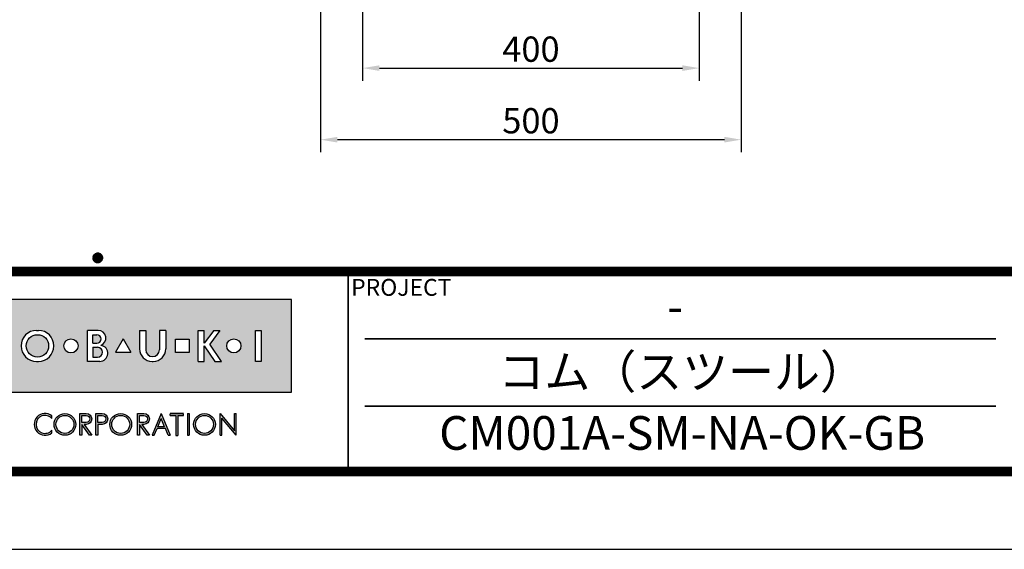
# Model space of a CAD drawing. Extents: x 0 to 4200, y 0 to 2970.
# Drawn here: x 2055 to 3225, y 0 to 629 of the extents above; entities that cross this region are included whole.
import ezdxf
from ezdxf.enums import TextEntityAlignment as Align

# ---------------------------------------------------------------- set-up
doc = ezdxf.new("R2010")
doc.units = 0
doc.header["$LTSCALE"] = 3
doc.layers.get('0').update_dxf_attribs({"linetype": 'CONTINUOUS'})
doc.layers.get('DEFPOINTS').update_dxf_attribs({"linetype": 'CONTINUOUS'})
doc.layers.add('P_2DIM', color=6, linetype='CONTINUOUS')
doc.layers.add('P_5DRAWFRAME', color=104, linetype='CONTINUOUS')
doc.styles.add('BIGFONT', font='simplex.shx', dxfattribs={"bigfont": 'bigfont.shx'})
doc.dimstyles.new('DIMBIGFONT$0', dxfattribs={"dimscale": 5, "dimtxt": 3, "dimasz": 2, "dimexe": 1.5, "dimexo": 3, "dimgap": 0.75, "dimtad": 1, "dimdec": 1, "dimdsep": 46, "dimtxsty": 'BIGFONT', "dimsah": 1, "dimcen": 0, "dimclrt": 230, "dimadec": 1, "dimazin": 2, "dimtfac": 0.6, "dimtdec": 1, "dimtofl": 0, "dimtmove": 2, "dimatfit": 3, "dimfxl": 0, "dimtvp": 1, "dimtolj": 1, "dimarcsym": 0})

# ---------------------------------------------------------------- blocks, each defined once
blk = doc.blocks.new('DFP3')
h = blk.add_hatch(color=83)
h.paths.add_polyline_path([(180.7771999999999, 29.65329999999994), (180.7771999999999, 18.64834950495063), (237.7772, 18.64834950495063), (237.7772, 29.65329999999994)])
h.paths.add_polyline_path([(204.1796504950495, 24.95080000000035), (204.1796504950495, 23.35084950495056), (202.5796999999999, 23.35084950495056), (202.5796999999999, 24.95080000000001)], flags=16)
h.paths.add_polyline_path([(207.4712594059405, 25.98498316831709), (207.697001980198, 25.98498316831709, -1), (207.697001980198, 22.31666633663386), (207.4712594059405, 22.31666633663386, -1)], flags=16)
h.paths.add_polyline_path([(208.9103683168316, 24.15082475247547, -1), (206.2578930693068, 24.15082475247547, -1)], flags=0)
h.paths.add_polyline_path([(201.2633386138613, 25.9849831683171), (201.2633386138613, 25.42062673267328), (200.2192792079208, 25.42062673267328), (200.2192792079208, 22.31666633663386), (199.4856158415841, 22.31666633663386), (199.4856158415841, 25.42062673267328), (198.4415564356435, 25.42062673267328), (198.4415564356435, 25.98498316831709)], flags=16)
h.paths.add_polyline_path([(212.4028175742573, 24.15082475247547, -1), (210.7228695544553, 24.15082475247547, -1)], flags=16)
h.paths.add_polyline_path([(197.9543973209085, 23.40117101048351), (196.1069333721607, 23.40117101048351), (197.0306653465346, 25.00112150553295)], flags=16)
h.paths.add_polyline_path([(213.5098732673266, 25.9849831683171), (214.7937841584158, 25.98498316831709, -0.8268396299405429), (215.132258940184, 24.21557239597574, -0.9235794106673716), (214.9811397058823, 22.31666633663386), (213.5098732673266, 22.31666633663386)], flags=16)
h.paths.add_polyline_path([(193.0237346534653, 22.31666633663386), (192.7979920792079, 22.31666633663386, -1), (192.7979920792079, 25.98498316831709), (193.0237346534653, 25.98498316831709, -1)], flags=16)
h.paths.add_polyline_path([(214.1588831683168, 25.47706237623782), (214.6385861386138, 25.47706237623782, -1), (214.6385861386138, 24.46122079207927), (214.1588831683168, 24.46122079207927)], flags=0)
h.paths.add_polyline_path([(214.1588831683168, 23.98151782178226), (214.7373485148514, 23.98151782178226, -1.000000696587788), (214.7373485148514, 22.82458712871313), (214.1588831683167, 22.82458712871313)], flags=0)
h.paths.add_polyline_path([(194.237100990099, 24.15082475247547, -1), (191.5846257425742, 24.15082475247547, -1)], flags=0)
h.paths.add_polyline_path([(216.8470323820617, 23.40117101048351), (217.7707643564355, 25.001121505533), (218.6944963308095, 23.40117101048351)], flags=16)
h.paths.add_polyline_path([(189.5181641089108, 24.15082475247547, -1), (187.8382160891088, 24.15082475247547, -1)], flags=16)
h.paths.add_polyline_path([(219.7177940594059, 25.98498316831709), (220.4514574257425, 25.98498316831709), (220.4514574257425, 23.69933960396035, 1.000000186147331), (222.0880910891088, 23.69933960396035), (222.0880910891088, 25.9849831683171), (222.8217544554455, 25.98498316831709), (222.8217544554455, 23.79810198019809, -0.4142135623730698), (221.3403188118811, 22.31666633663386), (221.1992297029703, 22.31666633663386, -0.4142135623731069), (219.7177940594059, 23.79810198019822)], flags=16)
h.paths.add_polyline_path([(187.0697742574257, 25.98498316831709), (185.8689092457776, 24.35977938264444), (187.267299009901, 22.31666633663386), (186.4772, 22.31666633663386), (185.2073980198019, 24.15082475247546), (185.2073980198019, 22.31666633663386), (184.5019524752474, 22.31666633663385), (184.5019524752474, 25.98498316831709), (185.2073980198019, 25.98498316831709), (185.2073980198019, 24.47750579499151), (186.3492172393709, 25.9849831683171)], flags=16)
h.paths.add_polyline_path([(223.9970267326732, 24.95080000000002), (225.5969772277228, 24.95080000000001), (225.5969772277228, 23.35084950495056), (223.9970267326732, 23.35084950495056)], flags=16)
h.paths.add_polyline_path([(226.687596039604, 25.98498316831709), (227.3930415841584, 25.9849831683171), (227.3930415841584, 24.4775057949916), (228.5348608037275, 25.98498316831709), (229.2554178217821, 25.98498316831709), (228.0545528101339, 24.35977938264445), (229.4529425742574, 22.31666633663386), (228.6628435643564, 22.31666633663386), (227.3930415841584, 24.15082475247553), (227.3930415841584, 22.31666633663386), (226.6875960396039, 22.31666633663386)], flags=16)
h.paths.add_polyline_path([(231.7602433168317, 24.15082475247547, -1), (230.0802952970297, 24.15082475247547, -1)], flags=16)
h.paths.add_polyline_path([(233.4880910891088, 25.9849831683171), (234.1653188118812, 25.98498316831709), (234.1653188118811, 22.31666633663385), (233.4880910891088, 22.31666633663386)], flags=16)
for points in [[(209.2881845934089, 13.81794368446969), (209.2881845934089, 14.12892027475158, -2.667269372855936), (209.2881845934089, 15.53256394704789), (209.2881845934089, 15.84354053732978, 2.071285835562603)], [(223.371153347049, 16.10296667409115), (223.371153347049, 15.87711952790606), (224.0378906796058, 15.87711952790607), (224.0378906796058, 13.51620741375338), (224.263738655727, 13.51620741375338), (224.263738655727, 15.87711952790607), (224.9304759882837, 15.87711952790607), (224.9304759882837, 16.10296667409115)]]:
    blk.add_hatch(color=0).paths.add_polyline_path(points)
h = blk.add_hatch(color=0)
h.paths.add_polyline_path([(209.5578390779751, 14.83074211089973, 1), (212.1446049778004, 14.83074211089973, 1)])
h.paths.add_polyline_path([(211.9187578316151, 14.83074211089973, -1.000000127167677), (209.7836862241603, 14.83074211089973, -1.000000127167677)], flags=16)
h = blk.add_hatch(color=0)
h.paths.add_polyline_path([(212.6219144128614, 13.53735916098692), (212.8477623889827, 13.53735916098692), (212.8477623889827, 14.83074211089974), (213.7832587052317, 13.53735916098692), (214.0592115736069, 13.53735916098692), (213.1511404903222, 14.83074211089974), (213.3857525899145, 14.83074211089973, 1), (213.3857525899145, 16.12412506081216), (212.6219144128615, 16.12412506081216)])
h.paths.add_polyline_path([(212.8477623889827, 15.89827708469125), (213.3857525899145, 15.89827708469124, -1), (213.3857525899144, 15.05658925708469), (212.8477623889826, 15.05658925708481)], flags=16)
h = blk.add_hatch(color=0)
edge = h.paths.add_edge_path()
edge.add_line((214.5233134082022, 16.12412506081216), (215.2871507553193, 16.12412423087619))
edge.add_arc((215.2871500526669, 15.47743317088784), 0.6466910599887343, -89.99993774613517, 89.99993774613517, ccw=False)
edge.add_line((215.2871507553193, 14.83074211089949), (214.7491605543875, 14.83074211089949))
edge.add_line((214.7491605543875, 14.83074211089949), (214.7491605543875, 13.53735916098692))
edge.add_line((214.7491605543875, 13.53735916098692), (214.5233134082022, 13.53735916098692))
edge.add_line((214.5233134082022, 13.53735916098692), (214.5233134082022, 16.12412506081216))
edge = h.paths.add_edge_path(flags=16)
edge.add_line((214.7491605543875, 15.89827708469124), (215.2871507553193, 15.89827708469124))
edge.add_arc((215.2871507553193, 15.47743317088803), 0.4208439138032176, -90, 90, ccw=False)
edge.add_line((215.2871507553193, 15.05658925708481), (214.7491605543875, 15.05658925708481))
edge.add_line((214.7491605543875, 15.05658925708481), (214.7491605543875, 15.89827708469124))
h = blk.add_hatch(color=0)
h.paths.add_polyline_path([(216.1804215910794, 14.83074211089973, 1), (218.7671874909046, 14.83074211089973, 1)])
h.paths.add_polyline_path([(218.5413403447194, 14.83074211089973, -1.000000127167677), (216.4062687372646, 14.83074211089973, -1.000000127167677)], flags=16)
h = blk.add_hatch(color=0)
h.paths.add_polyline_path([(220.0043738188021, 14.83074211089974), (220.2389859183945, 14.83074211089973, 1), (220.2389859183945, 16.12412506081216), (219.4751477413414, 16.12412506081216), (219.4751477413414, 13.53735916098692), (219.7009957174627, 13.53735916098692), (219.7009957174627, 14.83074211089975), (220.6364920337118, 13.53735916098692), (220.9124449020869, 13.53735916098692)])
h.paths.add_polyline_path([(219.7009957174626, 15.05658925708481), (219.7009957174626, 15.89827708469124), (220.2389859183945, 15.89827708469124, -1), (220.2389859183944, 15.05658925708469)], flags=16)
h = blk.add_hatch(color=0)
h.paths.add_polyline_path([(222.2898978723839, 16.12412506081215), (221.2189402427974, 13.53735916098692), (221.4633787838575, 13.53735916098693), (221.7907669317899, 14.32812626931532), (222.7890279830421, 14.32812626931532), (223.1164161309745, 13.53735916098692), (223.3608546720345, 13.53735916098692)])
h.paths.add_polyline_path([(222.2898978723839, 15.53371444636842), (222.6955232509512, 14.55397424543662), (221.8842716638807, 14.55397424543661)], flags=16)
h = blk.add_hatch(color=0)
h.paths.add_polyline_path([(225.626012097777, 16.12412506081215), (225.4001649515919, 16.12412506081215), (225.4001649515919, 13.53735916098692), (225.626012097777, 13.53735916098692)])
h.paths.add_polyline_path([(226.1408147186274, 14.83074211089973, 1), (228.7275806184527, 14.83074211089973, 1)])
h.paths.add_polyline_path([(228.5017334722675, 14.83074211089973, -1.000000127167677), (226.3666618648126, 14.83074211089973, -1.000000127167677)], flags=16)
h.paths.add_polyline_path([(229.2785510174043, 13.53735916098692), (229.5043989935255, 13.53735916098692), (229.5043989935255, 15.57938333105119), (231.2173510756454, 13.53735916098695), (231.2173510756455, 16.12412506081215), (230.9915030995243, 16.12412506081215), (230.9915030995243, 14.0821008907483), (229.2785510174043, 16.12412506081215)])
at = {"color": 0}
for p, q in [((214.1500001919297, 34.59999999999991), (214.7500001919296, 35.19999999999982)), ((214.1537481919295, 34.53303800000003), (214.8169621919295, 35.19625200000019)), ((214.1547661919297, 34.67547699999977), (214.6745231919297, 35.1952339999998)), ((214.1637421919295, 34.47232100000019), (214.8776791919295, 35.18625800000018)), ((214.1729561919295, 34.76437699999997), (214.5856231919295, 35.17704400000002)), ((214.1787211919296, 34.41658899999993), (214.9334111919296, 35.17127900000014)), ((214.1979081919297, 34.36506499999996), (214.9849351919295, 35.15209199999981)), ((214.2208011919295, 34.31724799999984), (215.0327521919297, 35.12919899999997)), ((214.2210101919296, 34.88314200000013), (214.4668581919296, 35.12899000000016)), ((214.4686061919295, 35.12992200000008), (215.2799221919298, 34.31860599999982)), ((214.5165271919296, 35.15271200000007), (215.3027121919297, 34.36652700000013)), ((214.5681661919296, 35.17178400000012), (215.3217841919296, 34.41816599999993)), ((214.6240321919298, 35.18662799999993), (215.3366281919296, 34.47403200000008)), ((214.6849121919298, 35.19645899999978), (215.3464591919295, 34.53491200000008)), ((214.7520851919297, 35.19999599999983), (215.3499961919295, 34.60208499999999)), ((214.8278661919297, 35.19492600000012), (215.3449261919296, 34.67786599999999)), ((214.9172991919295, 35.17620399999987), (215.3262041919295, 34.76729900000009)), ((215.0376741919297, 35.12653899999987), (215.2765391919295, 34.88767400000006)), ((214.1500001919297, 34.59999999999991), (214.7500001919296, 34)), ((214.1537481919295, 34.66696200000024), (214.8169621919295, 34.00374800000009)), ((214.1547661919297, 34.52452300000004), (214.6745231919297, 34.00476600000002)), ((214.1637421919295, 34.72767900000008), (214.8776791919295, 34.01374200000009)), ((214.1729561919295, 34.43562299999985), (214.5856231919295, 34.02295599999979)), ((214.1787211919296, 34.78341099999989), (214.9334111919296, 34.02872100000013)), ((214.1979081919297, 34.83493499999986), (214.9849351919295, 34.04790800000001)), ((214.2208011919295, 34.88275199999998), (215.0327521919297, 34.07080099999985)), ((214.2210101919296, 34.31685800000014), (214.4668581919296, 34.07101000000011)), ((214.2470671919296, 34.27280299999984), (215.0771971919297, 35.10293300000012)), ((214.2470671919296, 34.92719699999998), (215.0771971919297, 34.09706700000015)), ((214.2764861919296, 34.23151099999995), (215.1184891919295, 35.07351400000016)), ((214.2764861919296, 34.96848899999986), (215.1184891919295, 34.12648600000011)), ((214.3089261919297, 34.19324000000006), (215.1567601919294, 35.04107400000021)), ((214.3089261919297, 35.00676000000021), (215.1567601919294, 34.15892600000006)), ((214.3443241919297, 35.04207200000019), (215.1920721919296, 34.19432400000005)), ((214.3443241919297, 34.15792800000008), (215.1920721919296, 35.00567599999977)), ((214.3826831919296, 35.07442399999991), (215.2244241919296, 34.23268300000018)), ((214.3826831919296, 34.12557599999991), (215.2244241919296, 34.96731700000009)), ((214.4240651919297, 35.10375199999999), (215.2537521919297, 34.27406500000006)), ((214.4240651919297, 34.09624799999983), (215.2537521919297, 34.92593500000021)), ((214.4686061919295, 34.07007800000019), (215.2799221919298, 34.881394)), ((214.5165271919296, 34.04728800000021), (215.3027121919297, 34.83347300000014)), ((214.5681661919296, 34.02821600000016), (215.3217841919296, 34.78183399999989)), ((214.6240321919298, 34.01337199999989), (215.3366281919296, 34.72596800000019)), ((214.6849121919298, 34.00354100000004), (215.3464591919295, 34.6650880000002)), ((214.7520851919297, 34.00000399999999), (215.3499961919295, 34.59791499999983)), ((214.8278661919297, 34.00507400000015), (215.3449261919296, 34.52213399999982)), ((214.9172991919295, 34.02379599999995), (215.3262041919295, 34.43270100000018)), ((215.0376741919297, 34.07346099999995), (215.2765391919295, 34.31232600000021)), ((21.5, 33.5), (408, 33.5)), ((21.5, 33.44999999999982), (408, 33.44999999999982)), ((21.5, 33.40000000000009), (408, 33.40000000000009)), ((21.5, 33.34999999999991), (408, 33.34999999999991)), ((21.5, 33.30000000000018), (408, 33.30000000000018)), ((21.5, 33.25), (408, 33.25)), ((21.5, 33.19999999999982), (408, 33.19999999999982)), ((21.5, 33.15000000000009), (408, 33.15000000000009)), ((21.5, 33.09999999999991), (408, 33.09999999999991)), ((21.5, 33.05000000000018), (408, 33.05000000000018)), ((21.5, 33), (408, 33)), ((21.5, 32.94999999999982), (408, 32.94999999999982)), ((21.5, 32.90000000000009), (408, 32.90000000000009)), ((21.5, 32.84999999999991), (408, 32.84999999999991)), ((21.5, 32.80000000000018), (408, 32.80000000000018)), ((244.4749999999999, 33), (244.4749999999999, 9)), ((244.5250000000001, 33), (244.5250000000001, 9)), ((21.5, 32.75), (408, 32.75)), ((21.5, 32.69999999999982), (408, 32.69999999999982)), ((21.5, 32.65000000000009), (408, 32.65000000000009)), ((21.5, 32.59999999999991), (408, 32.59999999999991)), ((21.5, 32.55000000000018), (408, 32.55000000000018)), ((21.5, 32.5), (408, 32.5)), ((246.5, 25.02500000000009), (321.5, 25.02500000000009)), ((246.5, 24.97499999999991), (321.5, 24.97499999999991)), ((246.5, 17.02500000000009), (321.5, 17.02500000000009)), ((246.5, 16.97499999999991), (321.5, 16.97499999999991)), ((209.2881845934089, 15.53256332522697), (209.2881845934089, 15.84354031998514)), ((222.2898978723839, 16.12412506081215), (221.2189402427975, 13.53735916098692)), ((221.8842716638807, 14.55397424543661), (222.2898978723839, 15.53371444636832)), ((222.2898978723839, 16.12412506081215), (223.3608546720345, 13.53735916098692)), ((222.6955232509512, 14.55397424543661), (222.2898978723839, 15.53371444636832)), ((224.9304759882837, 16.10755455993867), (223.371153347049, 16.10755455993867)), ((224.9304759882837, 16.10296667409115), (223.371153347049, 16.10296667409115)), ((223.371153347049, 15.87711952790607), (223.371153347049, 16.10296667409115)), ((223.371153347049, 15.87711952790607), (224.0378906796058, 15.87711952790607)), ((224.0378906796058, 15.87711952790607), (224.0378906796058, 13.51620741375338)), ((224.263738655727, 15.87711952790607), (224.263738655727, 13.51620741375338)), ((224.263738655727, 15.87711952790607), (224.9304759882837, 15.87711952790607)), ((224.9304759882837, 15.87711952790607), (224.9304759882837, 16.10296667409115)), ((225.4001649515919, 16.12412506081215), (225.4001649515919, 13.53735916098692)), ((225.4001649515919, 16.12412506081215), (225.626012097777, 16.12412506081215)), ((225.626012097777, 16.12412506081215), (225.626012097777, 13.53735916098692)), ((229.2785510174043, 13.53735916098692), (229.2785510174043, 16.12412506081215)), ((229.2785510174043, 16.12412506081215), (230.9915030995243, 14.08210089074827)), ((229.5043989935255, 13.53735916098692), (229.5043989935255, 15.57938333105119)), ((231.2173510756454, 13.53735916098692), (229.5043989935255, 15.57938333105119)), ((230.9915030995243, 14.08210089074827), (230.9915030995243, 16.12412506081215)), ((230.9915030995243, 16.12412506081215), (231.2173510756454, 16.12412506081215)), ((231.2173510756454, 13.53735916098692), (231.2173510756454, 16.12412506081215)), ((209.2881845934089, 13.81794390181394), (209.2881845934089, 14.12892089657249)), ((221.4633787838575, 13.53735916098692), (221.7907669317899, 14.32812626931532)), ((222.789027983042, 14.32812626931532), (221.7907669317899, 14.32812626931532)), ((222.6955232509512, 14.55397424543661), (221.8842716638807, 14.55397424543661)), ((223.1164161309745, 13.53735916098692), (222.789027983042, 14.32812626931532)), ((221.2189402427975, 13.53735916098692), (221.4633787838575, 13.53735916098692)), ((223.1164161309745, 13.53735916098692), (223.3608546720345, 13.53735916098692)), ((224.0378906796058, 13.51620741375338), (224.263738655727, 13.51620741375338)), ((225.4001649515919, 13.53735916098692), (225.626012097777, 13.53735916098692)), ((229.2785510174043, 13.53735916098692), (229.5043989935255, 13.53735916098692)), ((21.5, 9.75), (408, 9.75)), ((21.5, 9.699999999999818), (408, 9.699999999999818)), ((21.5, 9.650000000000091), (408, 9.650000000000091)), ((21.5, 9.599999999999909), (408, 9.599999999999909)), ((21.5, 9.550000000000182), (408, 9.550000000000182)), ((21.5, 9.5), (408, 9.5)), ((21.5, 9.449999999999818), (408, 9.449999999999818)), ((21.5, 9.400000000000091), (408, 9.400000000000091)), ((21.5, 9.349999999999909), (408, 9.349999999999909)), ((21.5, 9.300000000000182), (408, 9.300000000000182)), ((21.5, 9.25), (408, 9.25)), ((21.5, 9.199999999999818), (408, 9.199999999999818)), ((21.5, 9.150000000000091), (408, 9.150000000000091)), ((21.5, 9.099999999999909), (408, 9.099999999999909)), ((21.5, 9.050000000000182), (408, 9.050000000000182)), ((21.5, 9), (408, 9)), ((21.5, 8.949999999999818), (408, 8.949999999999818)), ((21.5, 8.900000000000091), (408, 8.900000000000091)), ((21.5, 8.849999999999909), (408, 8.849999999999909)), ((21.5, 8.800000000000182), (408, 8.800000000000182)), ((21.5, 8.75), (408, 8.75))]:
    blk.add_line(p, q, dxfattribs=at)
at = {"color": 83}
for p, q in [((207.4712594059405, 25.98498316831709), (207.697001980198, 25.98498316831709)), ((214.7937841584158, 25.98498316831709), (213.5098732673266, 25.98498316831709)), ((213.5098732673266, 22.31666633663386), (213.5098732673266, 25.98498316831709)), ((219.7177940594059, 25.98498316831709), (220.4514574257425, 25.98498316831709)), ((219.7177940594059, 25.98498316831709), (219.7177940594059, 23.7981019801981)), ((220.4514574257425, 25.98498316831709), (220.4514574257425, 23.69933960396035)), ((222.8217544554455, 25.98498316831709), (222.0880910891088, 25.98498316831709)), ((222.0880910891088, 25.98498316831709), (222.0880910891088, 23.69933960396035)), ((222.8217544554455, 25.98498316831709), (222.8217544554455, 23.7981019801981)), ((226.6875960396039, 25.98498316831709), (227.3930415841584, 25.98498316831709)), ((226.6875960396039, 22.31666633663386), (226.6875960396039, 25.98498316831709)), ((228.5348608037274, 25.98498316831709), (227.3930415841584, 24.47750579499154)), ((227.3930415841584, 24.47750579499154), (227.3930415841584, 25.98498316831709)), ((229.2554178217821, 25.98498316831709), (228.0545528101339, 24.35977938264443)), ((228.5348608037274, 25.98498316831709), (229.2554178217821, 25.98498316831709)), ((233.4880910891088, 22.31666633663386), (233.4880910891088, 25.98498316831709)), ((233.4880910891088, 25.98498316831709), (234.1653188118811, 25.98498316831709)), ((234.1653188118811, 25.98498316831709), (234.1653188118811, 22.31666633663386)), ((214.1588831683168, 24.46122079207927), (214.1588831683168, 25.47706237623782)), ((214.1588831683168, 25.47706237623782), (214.6385861386138, 25.47706237623782)), ((217.7707643564356, 25.00112150553296), (216.8470323820617, 23.40117101048351)), ((217.7707643564356, 25.00112150553296), (218.6944963308095, 23.40117101048351)), ((223.9970267326732, 23.35084950495056), (223.9970267326732, 24.95080000000002)), ((223.9970267326732, 24.95080000000002), (225.5969772277228, 24.95080000000002)), ((225.5969772277228, 24.95080000000002), (225.5969772277228, 23.35084950495056)), ((214.1588831683168, 24.46122079207927), (214.6385861386138, 24.46122079207927)), ((214.1588831683168, 23.98151782178226), (214.7373485148514, 23.98151782178226)), ((214.1588831683168, 23.98151782178226), (214.1588831683168, 22.82458712871313)), ((227.3930415841584, 22.31666633663386), (227.3930415841584, 24.15082475247547)), ((227.3930415841584, 24.15082475247547), (228.6628435643564, 22.31666633663386)), ((229.4529425742574, 22.31666633663386), (228.0545528101339, 24.35977938264443)), ((207.4712594059405, 22.31666633663386), (207.697001980198, 22.31666633663386)), ((214.9811397058823, 22.31666633663386), (213.5098732673266, 22.31666633663386)), ((214.1588831683168, 22.82458712871313), (214.7373485148514, 22.82458712871313)), ((216.8470323820617, 23.40117101048351), (218.6944963308095, 23.40117101048351)), ((221.1992297029703, 22.31666633663386), (221.3403188118812, 22.31666633663386)), ((225.5969772277228, 23.35084950495056), (223.9970267326732, 23.35084950495056)), ((226.6875960396039, 22.31666633663386), (227.3930415841584, 22.31666633663386)), ((228.6628435643564, 22.31666633663386), (229.4529425742574, 22.31666633663386)), ((234.1653188118811, 22.31666633663386), (233.4880910891088, 22.31666633663386))]:
    blk.add_line(p, q, dxfattribs=at)
blk.add_lwpolyline([(180.7771999999999, 18.64834950495063), (237.7772, 18.64834950495063), (237.7772, 29.65329999999994), (180.7771999999999, 29.65329999999994)], close=True, dxfattribs=at)
at = {"color": 0}
for points in [[(212.6219144128614, 16.12412506081216), (213.3857525899145, 16.12412506081216, -1.000000000000001), (213.3857525899145, 14.83074211089973), (213.1511404903222, 14.83074211089973), (214.0592115736069, 13.53735916098692), (213.7832587052318, 13.53735916098692), (212.8477623889827, 14.83074211089973), (212.8477623889827, 13.53735916098692), (212.6219144128614, 13.53735916098692), (212.6219144128614, 16.12412506081216)], [(212.8477623889826, 15.89827708469124), (213.3857525899145, 15.89827708469124, -1), (213.3857525899145, 15.05658925708469), (212.8477623889826, 15.05658925708481), (212.8477623889826, 15.89827708469124)], [(214.5233134082022, 16.12412506081216), (215.2871507553193, 16.12412423087619, -0.9999989134656457), (215.2871507553193, 14.83074211089949, -5.432674547005144e-07), (214.7491605543875, 14.83074211089949), (214.7491605543875, 13.53735916098692), (214.5233134082022, 13.53735916098692), (214.5233134082022, 16.12412506081216)], [(214.7491605543875, 15.89827708469124), (215.2871507553193, 15.89827708469124, -1), (215.2871507553193, 15.05658925708481), (214.7491605543875, 15.05658925708481), (214.7491605543875, 15.89827708469124)], [(219.4751477413414, 16.12412506081216), (220.2389859183945, 16.12412506081216, -1.000000000000001), (220.2389859183945, 14.83074211089973), (220.0043738188021, 14.83074211089973), (220.9124449020869, 13.53735916098692), (220.6364920337118, 13.53735916098692), (219.7009957174627, 14.83074211089973), (219.7009957174627, 13.53735916098692), (219.4751477413414, 13.53735916098692), (219.4751477413414, 16.12412506081216)], [(219.7009957174626, 15.89827708469124), (220.2389859183945, 15.89827708469124, -1), (220.2389859183945, 15.05658925708469), (219.7009957174626, 15.05658925708481), (219.7009957174626, 15.89827708469124)]]:
    blk.add_lwpolyline(points, format="xyb", dxfattribs=at)
at = {"color": 83}
for centre, radius in [((207.5841306930692, 24.15082475247547), 1.326237623762377), ((211.5628435643563, 24.15082475247547), 0.8399740099009905), ((230.9202693069307, 24.15082475247547), 0.8399740099009905)]:
    blk.add_circle(centre, radius, dxfattribs=at)
at = {"color": 0}
for centre, radius in [((210.8512220278877, 14.83074211089973), 1.293382949912639), ((210.8512220278877, 14.83074211089973), 1.067535803727432), ((217.473804540992, 14.83074211089973), 1.293382949912639), ((217.473804540992, 14.83074211089973), 1.293382949912639), ((217.473804540992, 14.83074211089973), 1.293382949912639), ((217.473804540992, 14.83074211089973), 1.067535803727432), ((227.43419766854, 14.83074211089973), 1.293382949912639), ((227.43419766854, 14.83074211089973), 1.067535803727432)]:
    blk.add_circle(centre, radius, dxfattribs=at)
at = {"color": 83}
for centre, radius, start, end in [((207.4712594059405, 24.15082475247547), 1.834158415841585, 90, 270), ((207.697001980198, 24.15082475247547), 1.834158415841585, 270, 90), ((214.7937841584158, 25.06790396039629), 0.9170792079207924, 291.6588350860839, 90), ((214.6385861386138, 24.96914158415854), 0.5079207920792081, 270, 90), ((214.7373485148514, 23.40305247524751), 0.5784653465346538, 270, 90), ((214.9811397058823, 23.27213257134557), 0.955466234711707, 270, 80.8997242041225), ((221.1992297029703, 23.7981019801981), 1.481435643564357, 180, 270), ((221.2697742574257, 23.69933960396035), 0.8183168316831687, 180, 0), ((221.3403188118812, 23.7981019801981), 1.481435643564357, 270, 0)]:
    blk.add_arc(centre, radius, start, end, dxfattribs=at)
at = {"color": 0}
for radius, start, end in [(1.293382949912639, 51.54173800000001, 308.458262), (1.067535803727432, 41.103548, 318.896452)]:
    blk.add_arc((208.4837725083769, 14.83074211089973), radius, start, end, dxfattribs=at)
at = {"layer": 'DEFPOINTS', "color": 0}
blk.add_line((0, 0), (420, 0), dxfattribs=at)
at = {"color": 0, "style": 'BIGFONT'}
blk.add_text('PROJECT', height=2, dxfattribs=at).set_placement((244.8585210000001, 30.1))
at = {"color": 83, "style": 'BIGFONT'}
for tag, height, p in [('PROJECT1', 4, (283.3767781158953, 25.59552576656833)), ('DATE', 3, (344.6767368508332, 25.84170330022686)), ('SCALE', 3, (379.6767368508332, 25.84170330022687)), ('PROJECT2', 4, (284.2017368508333, 17.84170330022687)), ('PROJECT3', 4, (284.2017368508333, 10.56670330022678)), ('DWGNO', 3, (358.6767368508332, 10.56670330022678))]:
    blk.add_attdef(tag, text='', height=height, dxfattribs=at).set_placement(p, align=Align.BOTTOM_CENTER)
at = {"color": 83, "ltscale": 0.5, "style": 'BIGFONT', "flags": 8}
for tag, p in [('REV04', (26.47495122985561, 27.61385740103822)), ('REV03', (26.47495122985561, 21.70454253201979)), ('REV02', (26.47495122985561, 15.57545657700518)), ('REV01', (26.47495122985561, 10.32545657700518))]:
    blk.add_attdef(tag, text='', height=2, dxfattribs=at).set_placement(p, align=Align.BOTTOM_LEFT)
for tag, p in [('REVD4', (80.97889358425684, 27.61385740103822)), ('R4D', (92.67184913363053, 27.61385740103822)), ('R4C', (101.7968241336305, 27.61385740103822)), ('R4A', (110.9218241336305, 27.61385740103822)), ('REVD3', (80.97889358425684, 21.70454253201979)), ('R3D', (92.67184913363053, 21.70454253201979)), ('R3C', (101.7968241336305, 21.70454253201979)), ('R3A', (110.9218241336305, 21.70454253201979)), ('REVD2', (80.97889358425684, 15.57545657700518)), ('R2D', (92.67184913363053, 15.57545657700518)), ('R2C', (101.7968241336305, 15.57545657700518)), ('R2A', (110.9218241336305, 15.57545657700518)), ('REVD1', (80.97889358425684, 10.32545657700518)), ('R1D', (92.67184913363053, 10.32545657700518)), ('R1C', (101.7968241336305, 10.32545657700518)), ('R1A', (110.9218241336305, 10.32545657700518))]:
    blk.add_attdef(tag, text='', height=2, dxfattribs=at).set_placement(p, align=Align.BOTTOM_CENTER)
blk = doc.blocks.new('*D13')
at = {"layer": 'DEFPOINTS', "color": 0}
for p in [(2412.30857763978, 784.0180211934135), (2912.30857763978, 784.0180211934132), (2412.30857763978, 486.3439289367328)]:
    blk.add_point(p, dxfattribs=at)
at = {"layer": 'P_2DIM', "color": 0, "lineweight": -2}
for p, q in [((2412.30857763978, 754.0180211934135), (2412.30857763978, 471.3439289367328)), ((2912.30857763978, 754.0180211934132), (2912.30857763978, 471.3439289367328)), ((2892.30857763978, 486.3439289367328), (2432.30857763978, 486.3439289367328))]:
    blk.add_line(p, q, dxfattribs=at)
at = {"layer": 'P_2DIM', "color": 0}
for points in [[(2432.30857763978, 489.6772622700661), (2432.30857763978, 483.0105956033995), (2412.30857763978, 486.3439289367328)], [(2892.30857763978, 489.6772622700661), (2892.30857763978, 483.0105956033995), (2912.30857763978, 486.3439289367328)]]:
    blk.add_solid(points, dxfattribs=at)
at = {"layer": 'P_2DIM', "color": 230, "insert": (2662.30857763978, 508.8439289367328), "char_height": 30, "attachment_point": 5, "style": 'BIGFONT'}
blk.add_mtext('\\A1;500', dxfattribs=at)
blk = doc.blocks.new('*D14')
at = {"layer": 'DEFPOINTS', "color": 0}
for p in [(2462.30857763978, 884.0180211934132), (2862.30857763978, 884.0180211934132), (2862.30857763978, 571.3439289367327)]:
    blk.add_point(p, dxfattribs=at)
at = {"layer": 'P_2DIM', "color": 0, "lineweight": -2}
for p, q in [((2462.30857763978, 854.0180211934132), (2462.30857763978, 556.3439289367327)), ((2862.30857763978, 854.0180211934132), (2862.30857763978, 556.3439289367327)), ((2482.30857763978, 571.3439289367327), (2842.30857763978, 571.3439289367327))]:
    blk.add_line(p, q, dxfattribs=at)
at = {"layer": 'P_2DIM', "color": 0}
for points in [[(2482.30857763978, 574.6772622700661), (2482.30857763978, 568.0105956033993), (2462.30857763978, 571.3439289367327)], [(2842.30857763978, 574.6772622700661), (2842.30857763978, 568.0105956033993), (2862.30857763978, 571.3439289367327)]]:
    blk.add_solid(points, dxfattribs=at)
at = {"layer": 'P_2DIM', "color": 230, "insert": (2662.30857763978, 593.8439289367327), "char_height": 30, "attachment_point": 5, "style": 'BIGFONT'}
blk.add_mtext('\\A1;400', dxfattribs=at)

msp = doc.modelspace()

# ---------------------------------------------------------------- block references
at = {"layer": 'P_5DRAWFRAME'}
ref = msp.add_blockref('DFP3', (0, 0), dxfattribs=dict(at, xscale=10, yscale=10, zscale=10))
ref.add_attrib('PROJECT1', '-', dxfattribs={"layer": '0', "color": 83, "height": 40, "style": 'BIGFONT'}).set_placement((2833.767781158952, 255.9552576656833), align=Align.BOTTOM_CENTER)
ref.add_attrib('PROJECT2', 'コム（スツール）', dxfattribs={"layer": '0', "color": 83, "height": 40, "style": 'BIGFONT'}).set_placement((2842.017368508333, 178.4170330022687), align=Align.BOTTOM_CENTER)
ref.add_attrib('PROJECT3', 'CM001A-SM-NA-OK-GB', dxfattribs={"layer": '0', "color": 83, "height": 40, "style": 'BIGFONT'}).set_placement((2842.017368508333, 105.6670330022678), align=Align.BOTTOM_CENTER)

# ---------------------------------------------------------------- dimensions: what is measured, and where the dimension line sits
at = {"layer": 'P_2DIM'}
for base, p1, p2, picture, middle in [((2862.30857763978, 571.3439289367327), (2462.30857763978, 884.0180211934132), (2862.30857763978, 884.0180211934132), '*D14', (2662.30857763978, 593.8439289367327)), ((2412.30857763978, 486.3439289367328), (2912.30857763978, 784.0180211934132), (2412.30857763978, 784.0180211934135), '*D13', (2662.30857763978, 508.8439289367328))]:
    dim = msp.add_linear_dim(base=base, p1=p1, p2=p2, dimstyle='DIMBIGFONT$0', override={"dimscale": 10}, dxfattribs=at)
    dim.commit()
    dim.dimension.update_dxf_attribs({"geometry": picture, "text_midpoint": middle})

doc.saveas('drawing.dxf')
